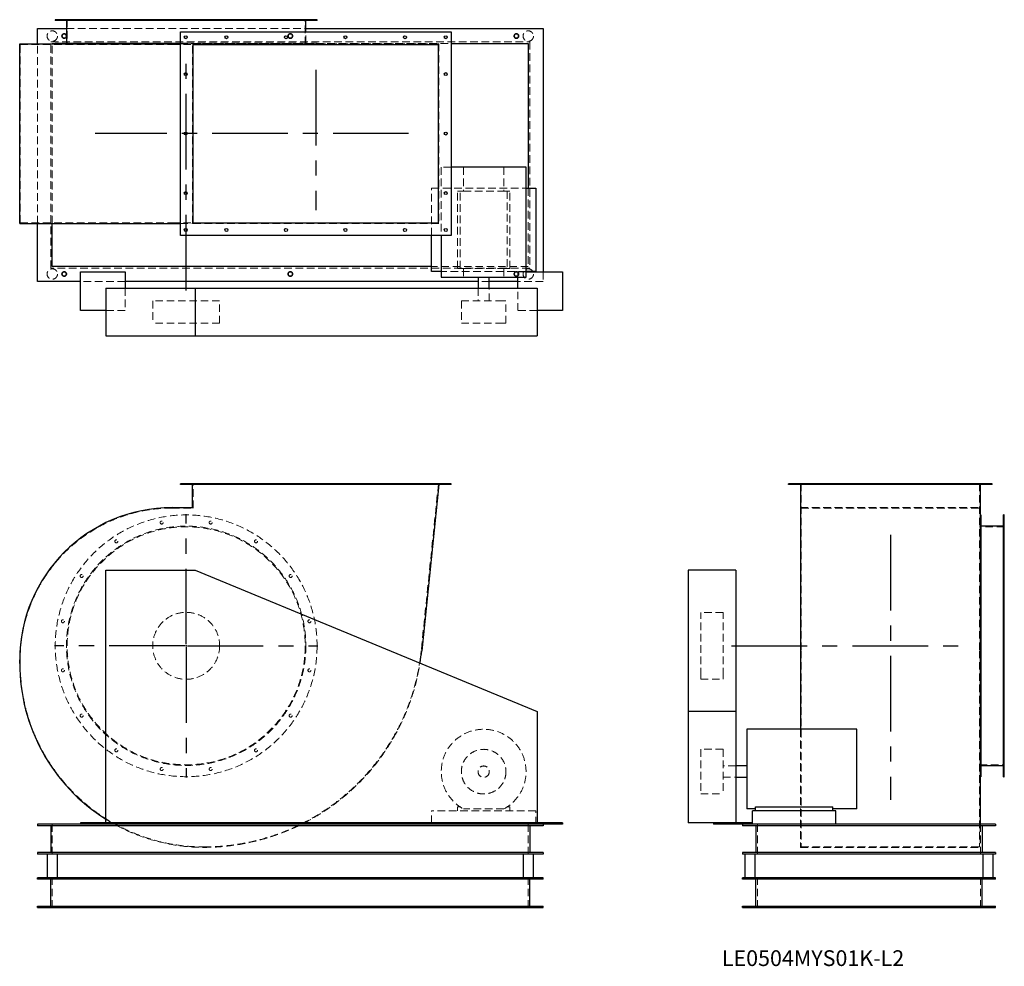
# Model space of a CAD drawing. Units: millimetres. Extents: x 428 to 3738, y 1601 to 4784.
import ezdxf

# ---------------------------------------------------------------- set-up
doc = ezdxf.new("R2010")
doc.units = ezdxf.units.MM
doc.header["$LTSCALE"] = 20
for name, pattern in [('CENTERX2', [20.32, 12.7, -2.54, 2.54, -2.54]), ('HIDDEN', [1.905, 1.27, -0.635]), ('PHANTOM', [12.7, 6.35, -1.27, 1.27, -1.27, 1.27, -1.27])]:
    doc.linetypes.add(name, pattern=pattern)
doc.layers.add('1', color=4, linetype='Continuous', lineweight=25)
doc.layers.add('基礎穴', color=1, linetype='PHANTOM', lineweight=35)
doc.layers.add('2', color=3, linetype='CENTERX2')
doc.styles.add('SLDTEXTSTYLE0', font='TXT', dxfattribs={"width": 0.7, "bigfont": 'bigfont'})

# ---------------------------------------------------------------- blocks, each defined once
blk = doc.blocks.new('SW_CENTERMARKSYMBOL_0')
at = {"layer": '2', "color": 0}
for p, q in [((0, 5), (0, 442.5)), ((-5, 0), (-442.5, 0)), ((0, 0), (-2.5, 0)), ((0, 0), (0, 2.5)), ((0, 0), (0, -2.5)), ((0, 0), (2.5, 0)), ((5, 0), (442.5, 0)), ((0, -5), (0, -442.5))]:
    blk.add_line(p, q, dxfattribs=at)

msp = doc.modelspace()

# ---------------------------------------------------------------- linework, layer by layer
at = {"color": 7, "linetype": 'HIDDEN', "lineweight": 18}
for p, q in [((568.7, 4783.6), (568.7, 4781.3)), ((578.7, 4781.3), (578.7, 4783.6)), ((588.1, 4783.6), (588.1, 4700.6)), ((631.8, 4783.6), (631.8, 4781.3)), ((641.8, 4781.3), (641.8, 4783.6)), ((748.4, 4783.6), (748.4, 4781.3)), ((758.4, 4781.3), (758.4, 4783.6)), ((900.7, 4783.6), (900.7, 4781.3)), ((910.7, 4781.3), (910.7, 4783.6)), ((1065.5, 4783.6), (1065.5, 4781.3)), ((1075.5, 4781.3), (1075.5, 4783.6)), ((1217.8, 4783.6), (1217.8, 4781.3)), ((1227.8, 4781.3), (1227.8, 4783.6)), ((1334.4, 4783.6), (1334.4, 4781.3)), ((1344.4, 4781.3), (1344.4, 4783.6)), ((1388.1, 4700.6), (1388.1, 4783.6)), ((1397.5, 4783.6), (1397.5, 4781.3)), ((1407.5, 4781.3), (1407.5, 4783.6)), ((585.8, 4753.6), (1390.4, 4753.6)), ((1390.4, 4704.6), (1390.4, 4742.6)), ((430.1, 4100.6), (430.1, 4700.6)), ((430.1, 4700.6), (940.6, 4700.6)), ((488.1, 4098.3), (488.1, 4702.9)), ((533.1, 4708.6), (2143.1, 4708.6)), ((533.1, 3948.6), (533.1, 4708.6)), ((538.1, 4098.3), (538.1, 4702.9)), ((548.1, 4703.6), (1878.6, 4703.6)), ((940.6, 4700.6), (1011.1, 4700.6)), ((968.6, 4704.6), (988.1, 4704.6)), ((968.6, 4702.9), (1009.5, 4702.9)), ((988.1, 4704.6), (1428.1, 4704.6)), ((1837.4, 4702.9), (1009.5, 4702.9)), ((1009.5, 4098.3), (1009.5, 4702.9)), ((1428.1, 4702.9), (1428.1, 4704.6)), ((1837.4, 4702.9), (1837.4, 4098.3)), ((2143.1, 4708.6), (2143.1, 3948.6)), ((1878.6, 4287.6), (1845.6, 4287.6)), ((1845.6, 4287.6), (1845.6, 4058.6)), ((1920.4, 4287.6), (1920.4, 4207.1)), ((2055.8, 4287.6), (2055.8, 4207.1)), ((1813.1, 4217.1), (2130.6, 4217.1)), ((1813.1, 4058.6), (1813.1, 4217.1)), ((1909.4, 4207.1), (1900.6, 4207.1)), ((1900.6, 3947.1), (1900.6, 4207.1)), ((1909.4, 3947.1), (1909.4, 4207.1)), ((1909.4, 4207.1), (1920.4, 4207.1)), ((1920.4, 4207.1), (2055.8, 4207.1)), ((2055.8, 4207.1), (2066.8, 4207.1)), ((2066.8, 4207.1), (2066.8, 3947.1)), ((2075.6, 4207.1), (2066.8, 4207.1)), ((2075.6, 3947.1), (2075.6, 4207.1)), ((2138.1, 4217.1), (2138.1, 3953.6)), ((430.1, 4100.6), (940.6, 4100.6)), ((940.6, 4100.6), (1011.1, 4100.6)), ((968.6, 4098.3), (1009.5, 4098.3)), ((1837.4, 4098.3), (1009.5, 4098.3)), ((2143.1, 3948.6), (533.1, 3948.6)), ((2138.1, 3953.6), (1813.1, 3953.6)), ((1909.4, 3947.1), (1900.6, 3947.1)), ((1909.4, 3947.1), (1920.4, 3947.1)), ((1920.4, 3947.1), (1920.4, 3918.1)), ((1920.4, 3947.1), (2055.8, 3947.1)), ((2055.8, 3947.1), (2066.8, 3947.1)), ((2055.8, 3947.1), (2055.8, 3918.1)), ((2075.6, 3947.1), (2066.8, 3947.1)), ((2130.6, 3937.1), (1845.6, 3937.1)), ((2103.1, 3918.1), (2103.1, 3935.6)), ((2103.1, 3935.6), (2130.6, 3935.6)), ((2188.1, 3935.6), (2188.1, 3903.6)), ((783.1, 3903.6), (633.1, 3903.6)), ((783.1, 3880.6), (783.1, 3805.6)), ((2007.1, 3903.6), (1969.1, 3903.6)), ((1969.1, 3880.6), (1969.1, 3838.1)), ((2007.1, 3838.1), (2007.1, 3880.6)), ((2188.1, 3903.6), (2103.1, 3903.6)), ((2103.1, 3805.6), (2103.1, 3880.6)), ((1100.6, 3838.1), (875.6, 3838.1)), ((875.6, 3838.1), (875.6, 3763.1)), ((1100.6, 3763.1), (1100.6, 3838.1)), ((1913.1, 3838.1), (2053, 3838.1)), ((1913.1, 3838.1), (1913.1, 3763.1)), ((2053, 3838.1), (2063.1, 3838.1)), ((2063.1, 3763.1), (2063.1, 3838.1)), ((783.1, 3805.6), (718.1, 3805.6)), ((2168.1, 3805.6), (2103.1, 3805.6)), ((1100.6, 3763.1), (875.6, 3763.1)), ((1913.1, 3763.1), (2053, 3763.1)), ((2053, 3763.1), (2063.1, 3763.1)), ((981.6, 3223.6), (981.6, 3220.6)), ((991.6, 3220.6), (991.6, 3223.6)), ((1011.1, 3141.6), (1011.1, 3223.6)), ((1118.6, 3223.6), (1118.6, 3220.6)), ((1128.6, 3220.6), (1128.6, 3223.6)), ((1318.6, 3223.6), (1318.6, 3220.6)), ((1328.6, 3220.6), (1328.6, 3223.6)), ((1518.6, 3223.6), (1518.6, 3220.6)), ((1528.6, 3220.6), (1528.6, 3223.6)), ((1718.6, 3223.6), (1718.6, 3220.6)), ((1728.6, 3220.6), (1728.6, 3223.6)), ((1836.1, 3223.6), (1778.2, 2662.3)), ((1855.6, 3223.6), (1855.6, 3220.6)), ((1865.6, 3220.6), (1865.6, 3223.6)), ((3026.2, 3223.6), (3026.2, 3220.6)), ((3036.2, 3220.6), (3036.2, 3223.6)), ((3055.2, 3223.6), (3055.2, 2662.3)), ((3150.2, 3223.6), (3150.2, 3220.6)), ((3160.2, 3220.6), (3160.2, 3223.6)), ((3350.2, 3223.6), (3350.2, 3220.6)), ((3360.2, 3220.6), (3360.2, 3223.6)), ((3550.2, 3223.6), (3550.2, 3220.6)), ((3560.2, 3220.6), (3560.2, 3223.6)), ((3655.2, 3223.6), (3655.2, 2662.3)), ((3674.2, 3223.6), (3674.2, 3220.6)), ((3684.2, 3220.6), (3684.2, 3223.6)), ((940.6, 3141.6), (1011.1, 3141.6)), ((3052.9, 3143.2), (3657.5, 3143.2)), ((3055.2, 3141.6), (3655.2, 3141.6)), ((3738.2, 3078.6), (3655.2, 3078.6)), ((3738.2, 3098), (3735.9, 3098)), ((3735.9, 3088), (3738.2, 3088)), ((3738.2, 3034.9), (3735.9, 3034.9)), ((3735.9, 3024.9), (3738.2, 3024.9)), ((3738.2, 2918.4), (3735.9, 2918.4)), ((3735.9, 2908.4), (3738.2, 2908.4)), ((2717.7, 2578.8), (2717.7, 2791.1)), ((2792.7, 2791.1), (2717.7, 2791.1)), ((2792.7, 2578.8), (2792.7, 2791.1)), ((3738.2, 2766.1), (3735.9, 2766.1)), ((3735.9, 2756.1), (3738.2, 2756.1)), ((3055.2, 2662.3), (3055.2, 2002.6)), ((3655.2, 2662.3), (3655.2, 2002.6)), ((430.1, 2619.6), (430.1, 2631.1)), ((3738.2, 2601.2), (3735.9, 2601.2)), ((3735.9, 2591.2), (3738.2, 2591.2)), ((2717.7, 2566.1), (2717.7, 2578.8)), ((2717.7, 2566.1), (2792.7, 2566.1)), ((2792.7, 2566.1), (2792.7, 2578.8)), ((3738.2, 2448.9), (3735.9, 2448.9)), ((3735.9, 2438.9), (3738.2, 2438.9)), ((3052.9, 2398.1), (3052.9, 2001)), ((2717.7, 2330.6), (2717.7, 2293.2)), ((2792.7, 2330.6), (2717.7, 2330.6)), ((2792.7, 2330.6), (2792.7, 2293.2)), ((3738.2, 2332.3), (3735.9, 2332.3)), ((3735.9, 2322.3), (3738.2, 2322.3)), ((2717.7, 2293.2), (2717.7, 2180.6)), ((2792.7, 2293.2), (2792.7, 2180.6)), ((2835.2, 2274.6), (2792.7, 2274.6)), ((3655.2, 2278.6), (3738.2, 2278.6)), ((3738.2, 2269.3), (3735.9, 2269.3)), ((3735.9, 2259.3), (3738.2, 2259.3)), ((2792.7, 2236.6), (2835.2, 2236.6)), ((2717.7, 2180.6), (2792.7, 2180.6)), ((2163.1, 2123.6), (1813.1, 2123.6)), ((1813.1, 2083.1), (1813.1, 2123.6)), ((1909.4, 2136.8), (1900.6, 2136.8)), ((1900.6, 2136.8), (1900.6, 2123.6)), ((2055.8, 2130.2), (1920.4, 2130.2)), ((2075.6, 2136.8), (2066.8, 2136.8)), ((2075.6, 2123.6), (2075.6, 2136.8)), ((2163.1, 2078.6), (2163.1, 2123.6)), ((538.1, 2078.6), (538.1, 1978.6)), ((2138.1, 2078.6), (2138.1, 1978.6)), ((2908.2, 2078.6), (2908.2, 1978.6)), ((3657.5, 2078.6), (3657.5, 2001)), ((3658.2, 2078.6), (3658.2, 1978.6)), ((3052.9, 2001), (3657.5, 2001)), ((3055.2, 2002.6), (3655.2, 2002.6)), ((538.1, 1798.6), (538.1, 1898.6)), ((2138.1, 1798.6), (2138.1, 1898.6)), ((2908.2, 1798.6), (2908.2, 1898.6)), ((3658.2, 1798.6), (3658.2, 1898.6)), ((570.6, 1803.6), (570.6, 1798.6)), ((585.6, 1798.6), (585.6, 1803.6)), ((1330.6, 1803.6), (1330.6, 1798.6)), ((1345.6, 1798.6), (1345.6, 1803.6)), ((2090.6, 1803.6), (2090.6, 1798.6)), ((2105.6, 1798.6), (2105.6, 1803.6)), ((2875.7, 1803.6), (2875.7, 1798.6)), ((2890.7, 1798.6), (2890.7, 1803.6)), ((3675.7, 1803.6), (3675.7, 1798.6)), ((3690.7, 1798.6), (3690.7, 1803.6))]:
    msp.add_line(p, q, dxfattribs=at)
for centre, radius in [((538.1, 4728.6), 17.5), ((578.1, 4728.6), 7.5), ((1338.1, 4728.6), 7.5), ((2098.1, 4728.6), 7.5), ((2138.1, 4728.6), 17.5), ((538.1, 3928.6), 17.5), ((2138.1, 3928.6), 17.5), ((578.1, 3928.6), 7.5), ((1338.1, 3928.6), 7.5), ((2098.1, 3928.6), 7.5), ((988.1, 2678.6), 440), ((988.1, 2678.6), 402.3), ((988.1, 2678.6), 400), ((905.7, 3093), 5), ((1070.5, 3093), 5), ((753.4, 3029.9), 5), ((1222.8, 3029.9), 5), ((636.8, 2913.4), 5), ((1339.4, 2913.4), 5), ((988.1, 2678.6), 112.5), ((573.7, 2761.1), 5), ((1402.5, 2761.1), 5), ((573.7, 2596.2), 5), ((1402.5, 2596.2), 5), ((636.8, 2443.9), 5), ((1339.4, 2443.9), 5), ((753.4, 2327.3), 5), ((1222.8, 2327.3), 5), ((1988.1, 2255.6), 75), ((905.7, 2264.3), 5), ((1070.5, 2264.3), 5), ((1988.1, 2255.6), 19)]:
    msp.add_circle(centre, radius, dxfattribs=at)
for centre, radius, start, end in [((940.6, 2631.1), 510.5, 90, 180), ((1047.1, 2737.6), 735, 270, 354.1139), ((1047.1, 2619.6), 617, 180, 270), ((1047.1, 2737.6), 736.6, 297.3094, 350.8706), ((1988.1, 2255.6), 142.5, 298.3576, 241.6424), ((1047.1, 2619.6), 618.6, 237.8697, 270), ((1047.1, 2737.6), 736.6, 270, 296.5364)]:
    msp.add_arc(centre, radius, start, end, dxfattribs=at)
at = {"layer": '1'}
for p, q in [((548.1, 4783.6), (548.1, 4781.3)), ((1428.1, 4783.6), (548.1, 4783.6)), ((1428.1, 4781.3), (548.1, 4781.3)), ((585.8, 4781.3), (585.8, 4704.6)), ((1390.4, 4742.6), (1390.4, 4781.3)), ((1428.1, 4781.3), (1428.1, 4783.6)), ((488.1, 4702.9), (488.1, 4753.6)), ((488.1, 4753.6), (585.8, 4753.6)), ((968.6, 4058.6), (968.6, 4742.6)), ((968.6, 4742.6), (1878.6, 4742.6)), ((1390.4, 4753.6), (2188.1, 4753.6)), ((1878.6, 4742.6), (1878.6, 4058.6)), ((2188.1, 4753.6), (2188.1, 3935.6)), ((428.5, 4098.3), (428.5, 4702.9)), ((428.5, 4702.9), (940.6, 4702.9)), ((538.1, 4703.6), (548.1, 4703.6)), ((538.1, 4702.9), (538.1, 4703.6)), ((548.1, 4704.6), (548.1, 4702.9)), ((548.1, 4704.6), (968.6, 4704.6)), ((940.6, 4702.9), (968.6, 4702.9)), ((1011.1, 4100.6), (1011.1, 4700.6)), ((1011.1, 4700.6), (1836.1, 4700.6)), ((1836.1, 4100.6), (1836.1, 4700.6)), ((1878.6, 4703.6), (2138.1, 4703.6)), ((2138.1, 4703.6), (2138.1, 4217.1)), ((2130.6, 4287.6), (1878.6, 4287.6)), ((2130.6, 3918.1), (2130.6, 4287.6)), ((2130.6, 4217.1), (2163.1, 4217.1)), ((2163.1, 4217.1), (2163.1, 3937.1)), ((428.5, 4098.3), (940.6, 4098.3)), ((488.1, 3903.6), (488.1, 4098.3)), ((538.1, 3953.6), (538.1, 4098.3)), ((940.6, 4098.3), (968.6, 4098.3)), ((1011.1, 4100.6), (1836.1, 4100.6)), ((1878.6, 4058.6), (968.6, 4058.6)), ((1813.1, 3937.1), (1813.1, 4058.6)), ((1845.6, 4058.6), (1845.6, 3918.1)), ((1813.1, 3953.6), (538.1, 3953.6)), ((633.1, 3805.6), (633.1, 3935.6)), ((633.1, 3935.6), (783.1, 3935.6)), ((783.1, 3935.6), (783.1, 3880.6)), ((1845.6, 3937.1), (1813.1, 3937.1)), ((1845.6, 3918.1), (2130.6, 3918.1)), ((1969.1, 3918.1), (1969.1, 3880.6)), ((2007.1, 3880.6), (2007.1, 3918.1)), ((2103.1, 3880.6), (2103.1, 3918.1)), ((2163.1, 3937.1), (2130.6, 3937.1)), ((2130.6, 3935.6), (2253.1, 3935.6)), ((2253.1, 3935.6), (2253.1, 3805.6)), ((633.1, 3903.6), (488.1, 3903.6)), ((718.1, 3880.6), (718.1, 3720.6)), ((718.1, 3880.6), (1018.1, 3880.6)), ((1969.1, 3903.6), (783.1, 3903.6)), ((1018.1, 3880.6), (1018.1, 3720.6)), ((1018.1, 3880.6), (2168.1, 3880.6)), ((2103.1, 3903.6), (2007.1, 3903.6)), ((2168.1, 3880.6), (2168.1, 3720.6)), ((718.1, 3805.6), (633.1, 3805.6)), ((2253.1, 3805.6), (2168.1, 3805.6)), ((718.1, 3720.6), (1018.1, 3720.6)), ((1018.1, 3720.6), (2168.1, 3720.6)), ((968.6, 3220.6), (968.6, 3223.6)), ((1878.6, 3223.6), (968.6, 3223.6)), ((1878.6, 3220.6), (968.6, 3220.6)), ((1009.5, 3143.2), (1009.5, 3220.6)), ((1837.4, 3220.6), (1779.8, 2662.1)), ((1878.6, 3220.6), (1878.6, 3223.6)), ((3013.2, 3220.6), (3013.2, 3223.6)), ((3697.2, 3223.6), (3013.2, 3223.6)), ((3697.2, 3220.6), (3013.2, 3220.6)), ((3052.9, 3220.6), (3052.9, 2662.1)), ((3657.5, 3220.6), (3657.5, 2662.1)), ((3697.2, 3220.6), (3697.2, 3223.6)), ((940.6, 3143.2), (1009.5, 3143.2)), ((3659.2, 3118.6), (3657.5, 3118.6)), ((3659.2, 3118.6), (3659.2, 2238.6)), ((3738.2, 3118.6), (3735.9, 3118.6)), ((3735.9, 2238.6), (3735.9, 3118.6)), ((3738.2, 2238.6), (3738.2, 3118.6)), ((3735.9, 3080.9), (3659.2, 3080.9)), ((718.1, 2083.1), (718.1, 2933.1)), ((718.1, 2933.1), (1018.1, 2933.1)), ((1018.1, 2933.1), (2168.1, 2458.1)), ((2835.2, 2933.1), (2675.2, 2933.1)), ((2675.2, 2933.1), (2675.2, 2458.1)), ((2835.2, 2933.1), (2835.2, 2458.1)), ((3052.9, 2662.1), (3052.9, 2398.1)), ((3657.5, 2662.1), (3657.5, 2078.6)), ((428.5, 2619.6), (428.5, 2631.1)), ((2168.1, 2458.1), (2168.1, 2083.1)), ((2835.2, 2458.1), (2675.2, 2458.1)), ((2675.2, 2458.1), (2675.2, 2083.1)), ((2835.2, 2458.1), (2835.2, 2083.1)), ((3242.2, 2398.1), (2872.7, 2398.1)), ((2872.7, 2398.1), (2872.7, 2130.2)), ((3242.2, 2130.2), (3242.2, 2398.1)), ((2872.7, 2274.6), (2835.2, 2274.6)), ((3659.2, 2276.3), (3735.9, 2276.3)), ((2835.2, 2236.6), (2872.7, 2236.6)), ((3657.5, 2238.6), (3659.2, 2238.6)), ((3735.9, 2238.6), (3738.2, 2238.6)), ((2901.7, 2130.2), (2872.7, 2130.2)), ((2891.7, 2078.6), (2891.7, 2123.6)), ((3171.7, 2123.6), (2891.7, 2123.6)), ((2901.7, 2123.6), (2901.7, 2136.8)), ((2901.7, 2136.8), (3161.7, 2136.8)), ((3161.7, 2123.6), (3161.7, 2136.8)), ((3242.2, 2130.2), (3161.7, 2130.2)), ((3171.7, 2078.6), (3171.7, 2123.6)), ((488.1, 2078.6), (488.1, 2073.6)), ((633.1, 2078.6), (488.1, 2078.6)), ((2188.1, 2073.6), (488.1, 2073.6)), ((533.1, 2073.6), (533.1, 1983.6)), ((633.1, 2083.1), (633.1, 2078.6)), ((718.1, 2083.1), (633.1, 2083.1)), ((783.1, 2078.6), (633.1, 2078.6)), ((2168.1, 2083.1), (718.1, 2083.1)), ((783.1, 2083.1), (783.1, 2078.6)), ((2103.1, 2078.6), (783.1, 2078.6)), ((1385, 2083.1), (1376.2, 2078.6)), ((1813.1, 2078.6), (1813.1, 2083.1)), ((2103.1, 2083.1), (2103.1, 2078.6)), ((2253.1, 2078.6), (2103.1, 2078.6)), ((2143.1, 2073.6), (2143.1, 1983.6)), ((2253.1, 2083.1), (2168.1, 2083.1)), ((2188.1, 2078.6), (2188.1, 2073.6)), ((2253.1, 2083.1), (2253.1, 2078.6)), ((2760.2, 2083.1), (2675.2, 2083.1)), ((2760.2, 2083.1), (2760.2, 2078.6)), ((2890.2, 2083.1), (2760.2, 2083.1)), ((2890.2, 2078.6), (2760.2, 2078.6)), ((2858.2, 2078.6), (2858.2, 2073.6)), ((3708.2, 2073.6), (2858.2, 2073.6)), ((2890.2, 2083.1), (2890.2, 2078.6)), ((3708.2, 2078.6), (2890.2, 2078.6)), ((2903.2, 2073.6), (2903.2, 1983.6)), ((3663.2, 2073.6), (3663.2, 1983.6)), ((3708.2, 2078.6), (3708.2, 2073.6)), ((488.1, 1983.6), (488.1, 1978.6)), ((2188.1, 1983.6), (488.1, 1983.6)), ((2188.1, 1978.6), (488.1, 1978.6)), ((520.6, 1978.6), (520.6, 1898.6)), ((555.6, 1898.6), (555.6, 1978.6)), ((2120.6, 1978.6), (2120.6, 1898.6)), ((2155.6, 1898.6), (2155.6, 1978.6)), ((2188.1, 1983.6), (2188.1, 1978.6)), ((2858.2, 1983.6), (2858.2, 1978.6)), ((3708.2, 1983.6), (2858.2, 1983.6)), ((3708.2, 1978.6), (2858.2, 1978.6)), ((2865.7, 1978.6), (2865.7, 1898.6)), ((2900.7, 1898.6), (2900.7, 1978.6)), ((3665.7, 1978.6), (3665.7, 1898.6)), ((3700.7, 1898.6), (3700.7, 1978.6)), ((3708.2, 1983.6), (3708.2, 1978.6)), ((488.1, 1893.6), (488.1, 1898.6)), ((2188.1, 1898.6), (488.1, 1898.6)), ((2188.1, 1893.6), (488.1, 1893.6)), ((533.1, 1803.6), (533.1, 1893.6)), ((2143.1, 1803.6), (2143.1, 1893.6)), ((2188.1, 1893.6), (2188.1, 1898.6)), ((2858.2, 1893.6), (2858.2, 1898.6)), ((3708.2, 1898.6), (2858.2, 1898.6)), ((3708.2, 1893.6), (2858.2, 1893.6)), ((2903.2, 1803.6), (2903.2, 1893.6)), ((3663.2, 1803.6), (3663.2, 1893.6)), ((3708.2, 1893.6), (3708.2, 1898.6)), ((488.1, 1803.6), (2188.1, 1803.6)), ((488.1, 1798.6), (488.1, 1803.6)), ((488.1, 1798.6), (2188.1, 1798.6)), ((2188.1, 1798.6), (2188.1, 1803.6)), ((2858.2, 1798.6), (2858.2, 1803.6)), ((2858.2, 1803.6), (3708.2, 1803.6)), ((2858.2, 1798.6), (3708.2, 1798.6)), ((3708.2, 1798.6), (3708.2, 1803.6))]:
    msp.add_line(p, q, dxfattribs=at)
for centre in [(986.6, 4724.6), (1123.6, 4724.6), (1323.6, 4724.6), (1523.6, 4724.6), (1723.6, 4724.6), (1860.6, 4724.6), (986.6, 4600.6), (1860.6, 4600.6), (986.6, 4400.6), (1860.6, 4400.6), (986.6, 4200.6), (1860.6, 4200.6), (986.6, 4076.6), (1123.6, 4076.6), (1323.6, 4076.6), (1523.6, 4076.6), (1723.6, 4076.6), (1860.6, 4076.6)]:
    msp.add_circle(centre, 5, dxfattribs=at)
for centre, radius, start, end in [((940.6, 2631.1), 512.1, 90, 180), ((1047.1, 2737.6), 736.6, 350.8706, 354.1139), ((1047.1, 2619.6), 618.6, 180, 237.8697)]:
    msp.add_arc(centre, radius, start, end, dxfattribs=at)
at = {"layer": '2'}
for p, q in [((988.1, 3873.7), (988.1, 4647.3)), ((1423.6, 4614.8), (1423.6, 4143.4)), ((1735.9, 4400.6), (681.9, 4400.6)), ((3355.2, 3051.2), (3355.2, 2160.9)), ((2821.3, 2678.6), (3592.5, 2678.6))]:
    msp.add_line(p, q, dxfattribs=at)
at = {"layer": '基礎穴'}
for centre in [(578.1, 4728.6), (1338.1, 4728.6), (2098.1, 4728.6), (578.1, 3928.6), (1338.1, 3928.6), (2098.1, 3928.6)]:
    msp.add_circle(centre, 7.5, dxfattribs=at)

# ---------------------------------------------------------------- block references
at = {"layer": '2'}
msp.add_blockref('SW_CENTERMARKSYMBOL_0', (988.1, 2678.6), dxfattribs=at)

# ---------------------------------------------------------------- texts
at = {"color": 7, "linetype": 'Continuous', "lineweight": 0, "insert": (2788.7, 1655), "char_height": 52.917, "attachment_point": 1, "style": 'SLDTEXTSTYLE0'}
msp.add_mtext('LE0504MYS01K-L2', dxfattribs=at)

doc.saveas('drawing.dxf')
